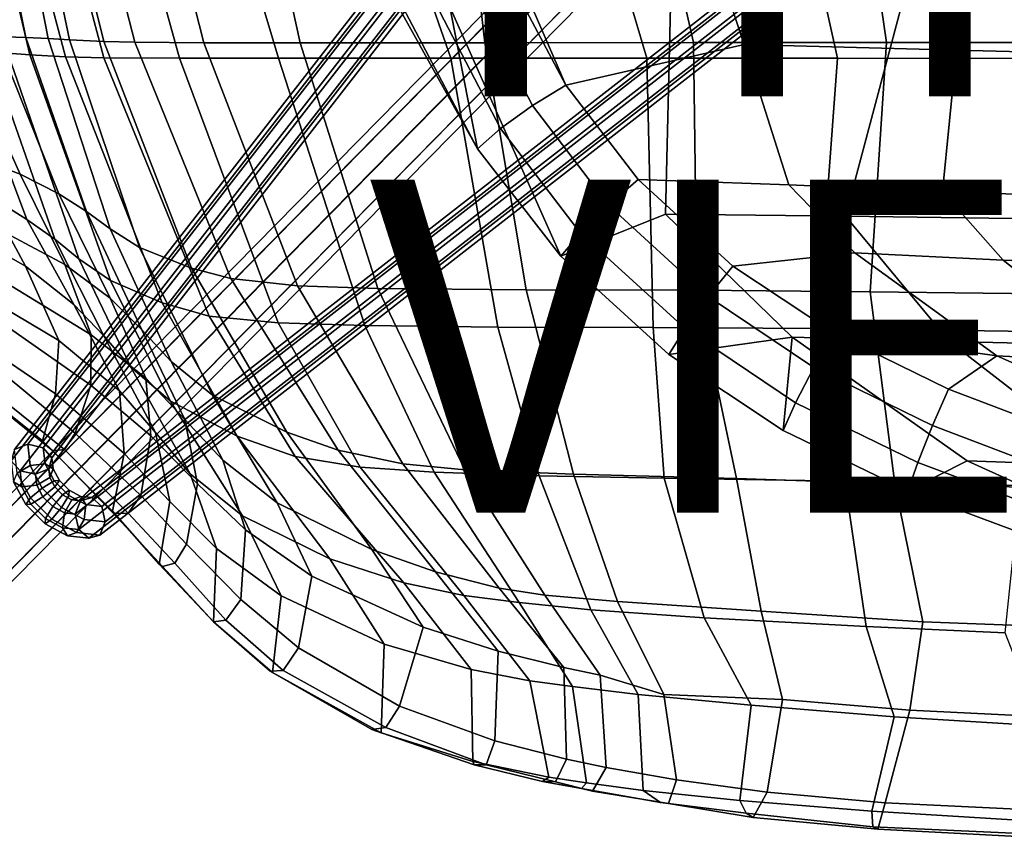
# Model space of a CAD drawing. Units: inches. Extents: x -10.4 to 10.4, y -9 to 9.
# Drawn here: x -7.1 to -1.2, y -9 to -4 of the extents above; entities that cross this region are included whole.
import ezdxf

# ---------------------------------------------------------------- set-up
doc = ezdxf.new("R2010")
doc.units = ezdxf.units.IN
doc.header["$MEASUREMENT"] = 0
for name, color, linetype in [('SEAT-BASE', 5, 'Continuous'), ('SEAT-PAD', 5, 'Continuous'), ('SEAT-TYPE', 7, 'Continuous'), ('SEAT-VIEW', 7, 'Continuous'), ('SEAT-WOOD', 5, 'Continuous')]:
    doc.layers.add(name, color=color, linetype=linetype)
doc.styles.get("Standard").update_dxf_attribs({"font": 'arial.ttf'})

msp = doc.modelspace()

# ---------------------------------------------------------------- linework, layer by layer
at = {"layer": 'SEAT-BASE'}
for points in [[(-1.8735, 0.0687, 9.6793), (-7.0555, -6.5894, 2.8065), (-7.135, -6.6217, 2.8489), (-1.9529, 0.0363, 9.7217)], [(-1.7803, 0.0481, 9.6856), (-6.9623, -6.6099, 2.8129), (-7.0555, -6.5894, 2.8065), (-1.8735, 0.0687, 9.6793)], [(-1.9529, 0.0363, 9.7217), (-7.135, -6.6217, 2.8489), (-7.1541, -6.6879, 2.9153), (-1.972, -0.0299, 9.788)], [(-1.7279, -0.0132, 9.7371), (-6.9099, -6.6712, 2.8643), (-6.9623, -6.6099, 2.8129), (-1.7803, 0.0481, 9.6856)], [(-1.972, -0.0299, 9.788), (-7.1541, -6.6879, 2.9153), (-7.1017, -6.7492, 2.9667), (-1.9196, -0.0912, 9.8395)], [(-1.747, -0.0794, 9.8034), (-6.929, -6.7374, 2.9307), (-6.9099, -6.6712, 2.8643), (-1.7279, -0.0132, 9.7371)], [(-1.9196, -0.0912, 9.8395), (-7.1017, -6.7492, 2.9667), (-7.0084, -6.7697, 2.9731), (-1.8264, -0.1117, 9.8459)], [(-1.8264, -0.1117, 9.8459), (-7.0084, -6.7697, 2.9731), (-6.929, -6.7374, 2.9307), (-1.747, -0.0794, 9.8034)], [(-6.7697, -7.0084, 2.9731), (-0.1117, -1.8264, 9.8459), (-0.0794, -1.747, 9.8034), (-6.7374, -6.929, 2.9307)], [(-6.7374, -6.929, 2.9307), (-0.0794, -1.747, 9.8034), (-0.0132, -1.7279, 9.7371), (-6.6712, -6.9099, 2.8643)], [(-6.6712, -6.9099, 2.8643), (-0.0132, -1.7279, 9.7371), (0.0481, -1.7803, 9.6856), (-6.6099, -6.9623, 2.8129)], [(-6.7492, -7.1017, 2.9667), (-0.0912, -1.9196, 9.8395), (-0.1117, -1.8264, 9.8459), (-6.7697, -7.0084, 2.9731)], [(-6.6099, -6.9623, 2.8129), (0.0481, -1.7803, 9.6856), (0.0687, -1.8735, 9.6793), (-6.5894, -7.0556, 2.8065)], [(-6.5894, -7.0556, 2.8065), (0.0687, -1.8735, 9.6793), (0.0363, -1.9529, 9.7217), (-6.6217, -7.135, 2.8489)], [(-6.6879, -7.1541, 2.9153), (-0.0299, -1.972, 9.788), (-0.0912, -1.9196, 9.8395), (-6.7492, -7.1017, 2.9667)], [(-6.6217, -7.135, 2.8489), (0.0363, -1.9529, 9.7217), (-0.0299, -1.972, 9.788), (-6.6879, -7.1541, 2.9153)], [(-7.525, -7.3375, 1.2817), (-7.6538, -7.3886, 1.3191), (-3.4715, -3.1422, 14.9429), (-3.3465, -3.0953, 14.9116)], [(-7.394, -7.394, 1.2662), (-7.525, -7.3375, 1.2817), (-3.3465, -3.0953, 14.9116), (-3.2117, -3.1475, 14.89)], [(-7.6538, -7.3886, 1.3191), (-7.7049, -7.5174, 1.3565), (-3.5184, -3.2672, 14.9897), (-3.4715, -3.1422, 14.9429)], [(-7.3375, -7.525, 1.2817), (-7.394, -7.394, 1.2662), (-3.2117, -3.1475, 14.89), (-3.159, -3.2828, 14.9116)], [(-7.7049, -7.5174, 1.3565), (-7.6484, -7.6484, 1.372), (-3.4559, -3.3922, 15.0054), (-3.5184, -3.2672, 14.9897)], [(-7.3886, -7.6538, 1.3191), (-7.3375, -7.525, 1.2817), (-3.159, -3.2828, 14.9116), (-3.2059, -3.4078, 14.9429)], [(-7.6484, -7.6484, 1.372), (-7.5174, -7.7049, 1.3565), (-3.3309, -3.4547, 14.9897), (-3.4559, -3.3922, 15.0054)], [(-7.5174, -7.7049, 1.3565), (-7.3886, -7.6538, 1.3191), (-3.2059, -3.4078, 14.9429), (-3.3309, -3.4547, 14.9897)], [(-7.0555, -6.5894, 2.8065), (-7.0413, -6.7168, 2.704), (-7.1193, -6.762, 2.736), (-7.135, -6.6217, 2.8489)], [(-6.9623, -6.6099, 2.8129), (-6.9515, -6.7062, 2.7353), (-7.0413, -6.7168, 2.704), (-7.0555, -6.5894, 2.8065)], [(-6.9099, -6.6712, 2.8643), (-6.9026, -6.7365, 2.8118), (-6.9515, -6.7062, 2.7353), (-6.9623, -6.6099, 2.8129)], [(-6.929, -6.7374, 2.9307), (-6.9231, -6.7898, 2.8885), (-6.9026, -6.7365, 2.8118), (-6.9099, -6.6712, 2.8643)], [(-7.1541, -6.6879, 2.9153), (-7.1398, -6.8154, 2.8127), (-7.0909, -6.8456, 2.8892), (-7.1017, -6.7492, 2.9667)], [(-7.0413, -6.7168, 2.704), (-6.9686, -6.8526, 2.6468), (-7.0393, -6.9115, 2.6731), (-7.1193, -6.762, 2.736)], [(-6.9515, -6.7062, 2.7353), (-6.8966, -6.8088, 2.6922), (-6.9686, -6.8526, 2.6468), (-7.0413, -6.7168, 2.704)], [(-7.0084, -6.7697, 2.9731), (-7.0011, -6.835, 2.9206), (-6.9231, -6.7898, 2.8885), (-6.929, -6.7374, 2.9307)], [(-6.9026, -6.7365, 2.8118), (-6.8654, -6.806, 2.7825), (-6.8966, -6.8088, 2.6922), (-6.9515, -6.7062, 2.7353)], [(-6.9231, -6.7898, 2.8885), (-6.8933, -6.8456, 2.865), (-6.8654, -6.806, 2.7825), (-6.9026, -6.7365, 2.8118)], [(-7.1193, -6.762, 2.736), (-7.0393, -6.9115, 2.6731), (-7.0672, -6.9511, 2.7556), (-7.1398, -6.8154, 2.8127)], [(-7.1017, -6.7492, 2.9667), (-7.0909, -6.8456, 2.8892), (-7.0011, -6.835, 2.9206), (-7.0084, -6.7697, 2.9731)], [(-7.0011, -6.835, 2.9206), (-6.9639, -6.9045, 2.8913), (-6.8933, -6.8456, 2.865), (-6.9231, -6.7898, 2.8885)], [(-7.1398, -6.8154, 2.8127), (-7.0672, -6.9511, 2.7556), (-7.036, -6.9482, 2.846), (-7.0909, -6.8456, 2.8892)], [(-7.0909, -6.8456, 2.8892), (-7.036, -6.9482, 2.846), (-6.9639, -6.9045, 2.8913), (-7.0011, -6.835, 2.9206)], [(-6.9686, -6.8526, 2.6468), (-6.8525, -6.9687, 2.6468), (-6.9115, -7.0393, 2.6731), (-7.0393, -6.9115, 2.6731)], [(-6.8966, -6.8088, 2.6922), (-6.8088, -6.8966, 2.6922), (-6.8525, -6.9687, 2.6468), (-6.9686, -6.8526, 2.6468)], [(-6.9639, -6.9045, 2.8913), (-6.9045, -6.9639, 2.8913), (-6.8456, -6.8933, 2.865), (-6.8933, -6.8456, 2.865)], [(-6.8654, -6.806, 2.7825), (-6.806, -6.8654, 2.7825), (-6.8088, -6.8966, 2.6922), (-6.8966, -6.8088, 2.6922)], [(-6.8933, -6.8456, 2.865), (-6.8456, -6.8933, 2.865), (-6.806, -6.8654, 2.7825), (-6.8654, -6.806, 2.7825)], [(-7.0393, -6.9115, 2.6731), (-6.9115, -7.0393, 2.6731), (-6.9511, -7.0672, 2.7556), (-7.0672, -6.9511, 2.7556)], [(-7.036, -6.9482, 2.846), (-6.9482, -7.036, 2.846), (-6.9045, -6.9639, 2.8913), (-6.9639, -6.9045, 2.8913)], [(-6.9045, -6.9639, 2.8913), (-6.835, -7.0011, 2.9206), (-6.7898, -6.9231, 2.8885), (-6.8456, -6.8933, 2.865)], [(-6.8088, -6.8966, 2.6922), (-6.7062, -6.9515, 2.7353), (-6.7168, -7.0413, 2.704), (-6.8525, -6.9687, 2.6468)], [(-6.8456, -6.8933, 2.865), (-6.7898, -6.9231, 2.8885), (-6.7365, -6.9026, 2.8118), (-6.806, -6.8654, 2.7825)], [(-6.806, -6.8654, 2.7825), (-6.7365, -6.9026, 2.8118), (-6.7062, -6.9515, 2.7353), (-6.8088, -6.8966, 2.6922)], [(-6.7898, -6.9231, 2.8885), (-6.7374, -6.929, 2.9307), (-6.6712, -6.9099, 2.8643), (-6.7365, -6.9026, 2.8118)], [(-6.7365, -6.9026, 2.8118), (-6.6712, -6.9099, 2.8643), (-6.6099, -6.9623, 2.8129), (-6.7062, -6.9515, 2.7353)], [(-7.0672, -6.9511, 2.7556), (-6.9511, -7.0672, 2.7556), (-6.9482, -7.036, 2.846), (-7.036, -6.9482, 2.846)], [(-6.9482, -7.036, 2.846), (-6.8456, -7.0909, 2.8892), (-6.835, -7.0011, 2.9206), (-6.9045, -6.9639, 2.8913)], [(-6.8525, -6.9687, 2.6468), (-6.7168, -7.0413, 2.704), (-6.762, -7.1193, 2.736), (-6.9115, -7.0393, 2.6731)], [(-6.835, -7.0011, 2.9206), (-6.7697, -7.0084, 2.9731), (-6.7374, -6.929, 2.9307), (-6.7898, -6.9231, 2.8885)], [(-6.7062, -6.9515, 2.7353), (-6.6099, -6.9623, 2.8129), (-6.5894, -7.0556, 2.8065), (-6.7168, -7.0413, 2.704)], [(-6.9511, -7.0672, 2.7556), (-6.8154, -7.1398, 2.8127), (-6.8456, -7.0909, 2.8892), (-6.9482, -7.036, 2.846)], [(-6.8456, -7.0909, 2.8892), (-6.7492, -7.1017, 2.9667), (-6.7697, -7.0084, 2.9731), (-6.835, -7.0011, 2.9206)], [(-6.9115, -7.0393, 2.6731), (-6.762, -7.1193, 2.736), (-6.8154, -7.1398, 2.8127), (-6.9511, -7.0672, 2.7556)], [(-6.8154, -7.1398, 2.8127), (-6.6879, -7.1541, 2.9153), (-6.7492, -7.1017, 2.9667), (-6.8456, -7.0909, 2.8892)], [(-6.7168, -7.0413, 2.704), (-6.5894, -7.0556, 2.8065), (-6.6217, -7.135, 2.8489), (-6.762, -7.1193, 2.736)], [(-6.762, -7.1193, 2.736), (-6.6217, -7.135, 2.8489), (-6.6879, -7.1541, 2.9153), (-6.8154, -7.1398, 2.8127)]]:
    msp.add_3dface(points, dxfattribs=at)
at = {"layer": 'SEAT-PAD'}
for points in [[(-4.4694, -2.9392, 17.2213), (-3.8231, -4.4324, 17.4712), (-2.7514, -4.1886, 17.1205), (-3.1599, -2.9591, 16.8585)], [(-3.8231, -4.4324, 17.4712), (-4.4694, -2.9392, 17.2213), (-4.3944, -3.3535, 17.3101)], [(-3.1599, -2.9591, 16.8585), (-2.7514, -4.1886, 17.1205), (-1.4763, -4.223, 17.0579), (-1.7977, -2.9747, 16.8044)], [(-1.7977, -2.9747, 16.8044), (-1.4763, -4.223, 17.0579), (-0.2003, -4.254, 17.1167), (-0.4365, -2.985, 16.902)], [(-4.6025, -3.4405, 17.3803), (-4.0231, -4.5557, 17.532), (-3.8231, -4.4324, 17.4712), (-4.3944, -3.3535, 17.3101)], [(-4.8131, -3.5396, 17.3397), (-4.2146, -4.694, 17.4762), (-4.0231, -4.5557, 17.532), (-4.6025, -3.4405, 17.3803)], [(-4.979, -3.6289, 17.1972), (-4.3525, -4.8145, 17.3169), (-4.2146, -4.694, 17.4762), (-4.8131, -3.5396, 17.3397)], [(-4.3525, -4.8145, 17.3169), (-4.3525, -4.8145, 17.3169), (-4.979, -3.6289, 17.1972), (-4.9691, -3.7059, 17.1753)], [(-4.9691, -3.7059, 17.1753), (-4.9691, -3.7059, 17.1753), (-4.5187, -3.9626, 17.0026), (-4.3525, -4.8145, 17.3169)], [(-3.1935, -3.9589, 16.5887), (-3.2237, -5.2081, 17.0598), (-3.8521, -5.4608, 17.4211), (-4.5187, -3.9626, 17.0026)], [(-4.3525, -4.8145, 17.3169), (-4.3525, -4.8145, 17.3169), (-4.5187, -3.9626, 17.0026), (-3.8521, -5.4608, 17.4211)], [(-1.8058, -3.9573, 16.4809), (-2.1433, -5.2205, 16.8751), (-3.2237, -5.2081, 17.0598), (-3.1935, -3.9589, 16.5887)], [(-0.4137, -3.9568, 16.5376), (-1.1375, -5.2332, 16.8135), (-2.1433, -5.2205, 16.8751), (-1.8058, -3.9573, 16.4809)], [(-3.8231, -4.4324, 17.4712), (-3.3885, -4.9989, 17.5786), (-2.4833, -5.0323, 17.3854), (-2.7514, -4.1886, 17.1205)], [(-2.7514, -4.1886, 17.1205), (-2.4833, -5.0323, 17.3854), (-1.5608, -5.0707, 17.3046), (-1.4763, -4.223, 17.0579)], [(-1.4763, -4.223, 17.0579), (-1.5608, -5.0707, 17.3046), (-0.6346, -5.1053, 17.295), (-0.2003, -4.254, 17.1167)], [(-4.0231, -4.5557, 17.532), (-3.5664, -5.154, 17.6393), (-3.3885, -4.9989, 17.5786), (-3.8231, -4.4324, 17.4712)], [(-4.2146, -4.694, 17.4762), (-3.7342, -5.3212, 17.5823), (-3.5664, -5.154, 17.6393), (-4.0231, -4.5557, 17.532)], [(-4.3525, -4.8145, 17.3169), (-3.8521, -5.4608, 17.4211), (-3.7342, -5.3212, 17.5823), (-4.2146, -4.694, 17.4762)], [(-3.5664, -5.154, 17.6393), (-2.9672, -5.702, 17.7378), (-2.8193, -5.5189, 17.6741), (-3.3885, -4.9989, 17.5786)], [(-3.3885, -4.9989, 17.5786), (-2.8193, -5.5189, 17.6741), (-2.087, -5.4402, 17.4977), (-2.4833, -5.0323, 17.3854)], [(-2.4833, -5.0323, 17.3854), (-2.087, -5.4402, 17.4977), (-1.1945, -5.4829, 17.4266), (-1.5608, -5.0707, 17.3046)], [(-1.5608, -5.0707, 17.3046), (-1.1945, -5.4829, 17.4266), (-0.2987, -5.5179, 17.4206), (-0.6346, -5.1053, 17.295)], [(-3.7342, -5.3212, 17.5823), (-3.1067, -5.8944, 17.6831), (-2.9672, -5.702, 17.7378), (-3.5664, -5.154, 17.6393)], [(-3.2047, -6.0502, 17.5232), (-3.8521, -5.4608, 17.4211), (-3.2237, -5.2081, 17.0598), (-2.4639, -5.946, 17.2378)], [(-2.4639, -5.946, 17.2378), (-3.2237, -5.2081, 17.0598), (-2.1433, -5.2205, 16.8751), (-1.517, -5.9724, 17.1079)], [(-1.517, -5.9724, 17.1079), (-2.1433, -5.2205, 16.8751), (-1.1375, -5.2332, 16.8135), (-0.5623, -5.9943, 17.0591)], [(-3.8521, -5.4608, 17.4211), (-3.2047, -6.0502, 17.5232), (-3.1067, -5.8944, 17.6831), (-3.7342, -5.3212, 17.5823)], [(-2.8193, -5.5189, 17.6741), (-2.2138, -5.9194, 17.7455), (-1.2335, -6.058, 17.666), (-2.087, -5.4402, 17.4977)], [(-2.087, -5.4402, 17.4977), (-1.2335, -6.058, 17.666), (-0.4141, -6.1, 17.6333), (-1.1945, -5.4829, 17.4266)], [(-1.1945, -5.4829, 17.4266), (-0.4141, -6.1, 17.6333), (0.4063, -6.1378, 17.6347), (-0.2987, -5.5179, 17.4206)], [(-2.9672, -5.702, 17.7378), (-2.3322, -6.1278, 17.8069), (-2.2138, -5.9194, 17.7455), (-2.8193, -5.5189, 17.6741)], [(-3.1067, -5.8944, 17.6831), (-2.4421, -6.341, 17.7461), (-2.3322, -6.1278, 17.8069), (-2.9672, -5.702, 17.7378)], [(-3.2047, -6.0502, 17.5232), (-2.5168, -6.5066, 17.5782), (-2.4421, -6.341, 17.7461), (-3.1067, -5.8944, 17.6831)], [(-3.2047, -6.0502, 17.5232), (-3.2047, -6.0502, 17.5232), (-2.4639, -5.946, 17.2378), (-2.5168, -6.5066, 17.5782)], [(-1.7686, -6.8684, 17.6277), (-2.5168, -6.5066, 17.5782), (-2.4639, -5.946, 17.2378), (-1.4109, -6.6883, 17.4405)], [(-1.4109, -6.6883, 17.4405), (-2.4639, -5.946, 17.2378), (-1.517, -5.9724, 17.1079), (-0.5516, -6.7196, 17.3701)], [(-2.3322, -6.1278, 17.8069), (-1.6194, -6.4772, 17.859), (-1.5235, -6.2576, 17.7999), (-2.2138, -5.9194, 17.7455)], [(-1.5235, -6.2576, 17.7999), (-1.5235, -6.2576, 17.7999), (-1.2335, -6.058, 17.666), (-2.2138, -5.9194, 17.7455)], [(-0.5516, -6.7196, 17.3701), (-1.517, -5.9724, 17.1079), (-0.5623, -5.9943, 17.0591), (0.3105, -6.7471, 17.3424)], [(-1.5235, -6.2576, 17.7999), (-0.8482, -6.5143, 17.8513), (-0.0579, -6.5791, 17.8301), (-1.2335, -6.058, 17.666)], [(-1.2335, -6.058, 17.666), (-0.0579, -6.5791, 17.8301), (0.6502, -6.6156, 17.8245), (-0.4141, -6.1, 17.6333)], [(-2.4421, -6.341, 17.7461), (-1.7083, -6.6988, 17.7965), (-1.6194, -6.4772, 17.859), (-2.3322, -6.1278, 17.8069)], [(-1.6194, -6.4772, 17.859), (-0.9253, -6.74, 17.9081), (-0.8482, -6.5143, 17.8513), (-1.5235, -6.2576, 17.7999)], [(-2.5168, -6.5066, 17.5782), (-1.7686, -6.8684, 17.6277), (-1.7083, -6.6988, 17.7965), (-2.4421, -6.341, 17.7461)], [(-1.7083, -6.6988, 17.7965), (-0.9936, -6.9669, 17.845), (-0.9253, -6.74, 17.9081), (-1.6194, -6.4772, 17.859)], [(-1.0368, -7.1403, 17.6772), (-1.7686, -6.8684, 17.6277), (-1.4109, -6.6883, 17.4405), (-0.4543, -7.1228, 17.5797)], [(-1.7686, -6.8684, 17.6277), (-1.0368, -7.1403, 17.6772), (-0.9936, -6.9669, 17.845), (-1.7083, -6.6988, 17.7965)], [(-0.4543, -7.1228, 17.5797), (-1.4109, -6.6883, 17.4405), (-0.5516, -6.7196, 17.3701), (0.3153, -7.1535, 17.543)]]:
    msp.add_3dface(points, dxfattribs=at)
at = {"layer": 'SEAT-WOOD'}
for points in [[(-0.3021, -2.4724, 16.3164), (-0.5866, -4.1772, 16.464), (-1.8961, -4.1771, 16.4206), (-2.1219, -2.6241, 16.1599)], [(-7.0673, -4.1477, 24.0834), (-7.2478, -4.1413, 25.4081), (-7.6025, -2.6211, 25.3605), (-7.3788, -2.6202, 24.0412)], [(-7.0428, -4.2514, 21.2733), (-7.4182, -2.654, 21.2782), (-7.5124, -2.6549, 22.5344), (-7.1739, -4.2401, 22.5351)], [(-7.256, -2.6544, 20.0787), (-7.4182, -2.654, 21.2782), (-7.0428, -4.2514, 21.2733), (-6.8278, -4.2627, 20.0574)], [(-7.2341, -2.6199, 22.713), (-6.9334, -4.1537, 22.7546), (-7.0673, -4.1477, 24.0834), (-7.3788, -2.6202, 24.0412)], [(-6.5972, -4.2687, 19.054), (-7.0274, -2.6548, 19.0728), (-7.256, -2.6544, 20.0787), (-6.8278, -4.2627, 20.0574)], [(-6.8038, -4.1611, 21.4435), (-6.9334, -4.1537, 22.7546), (-7.2341, -2.6199, 22.713), (-7.1266, -2.6194, 21.4054)], [(-6.9837, -2.6188, 20.1599), (-6.5982, -4.1703, 20.1844), (-6.8038, -4.1611, 21.4435), (-7.1266, -2.6194, 21.4054)], [(-6.5892, -2.6545, 17.9543), (-7.0274, -2.6548, 19.0728), (-6.5972, -4.2687, 19.054), (-6.1441, -4.271, 18.0179)], [(-6.4114, -4.1748, 19.4187), (-6.5982, -4.1703, 20.1844), (-6.9837, -2.6188, 20.1599), (-6.8123, -2.6188, 19.3858)], [(-6.3946, -2.62, 18.2394), (-5.9964, -4.1781, 18.3465), (-6.4114, -4.1748, 19.4187), (-6.8123, -2.6188, 19.3858)], [(-5.5498, -4.2712, 17.3216), (-6.0333, -2.6535, 17.1), (-6.5892, -2.6545, 17.9543), (-6.1441, -4.271, 18.0179)], [(-5.4196, -4.1789, 17.5844), (-5.9964, -4.1781, 18.3465), (-6.3946, -2.62, 18.2394), (-5.7602, -2.6214, 17.3683)], [(-4.5126, -4.2705, 16.6112), (-5.078, -2.6522, 16.477), (-6.0333, -2.6535, 17.1), (-5.5498, -4.2712, 17.3216)], [(-4.3102, -4.1786, 16.8588), (-5.4196, -4.1789, 17.5844), (-5.7602, -2.6214, 17.3683), (-4.4883, -2.6233, 16.5361)], [(-3.8157, -2.6506, 15.9965), (-5.078, -2.6522, 16.477), (-4.5126, -4.2705, 16.6112), (-3.336, -4.2699, 16.2347)], [(-3.4111, -2.6242, 16.2441), (-3.0566, -4.1777, 16.5121), (-4.3102, -4.1786, 16.8588), (-4.4883, -2.6233, 16.5361)], [(-2.1904, -4.2704, 16.1273), (-2.5466, -2.6684, 15.8893), (-3.8157, -2.6506, 15.9965), (-3.336, -4.2699, 16.2347)], [(-1.8961, -4.1771, 16.4206), (-3.0566, -4.1777, 16.5121), (-3.4111, -2.6242, 16.2441), (-2.1219, -2.6241, 16.1599)], [(-0.817, -2.6495, 15.8876), (-2.5466, -2.6684, 15.8893), (-2.1904, -4.2704, 16.1273), (-0.9076, -4.2734, 16.1375)], [(-7.1002, -4.9684, 26.771), (-7.5253, -4.8063, 28.3065), (-7.8358, -4.1171, 28.2658), (-7.4779, -4.1329, 26.7191)], [(-7.2478, -4.1413, 25.4081), (-6.8692, -5.0854, 25.4594), (-7.1002, -4.9684, 26.771), (-7.4779, -4.1329, 26.7191)], [(-7.4456, -4.2162, 25.103), (-7.6803, -4.197, 26.6307), (-7.303, -5.0872, 26.6915), (-7.0602, -5.2391, 25.1684)], [(-6.7021, -5.1912, 24.1364), (-6.8692, -5.0854, 25.4594), (-7.2478, -4.1413, 25.4081), (-7.0673, -4.1477, 24.0834)], [(-6.9334, -4.1537, 22.7546), (-6.5599, -5.2952, 22.8101), (-6.7021, -5.1912, 24.1364), (-7.0673, -4.1477, 24.0834)], [(-6.3847, -5.4086, 21.4865), (-6.5599, -5.2952, 22.8101), (-6.9334, -4.1537, 22.7546), (-6.8038, -4.1611, 21.4435)], [(-6.5982, -4.1703, 20.1844), (-6.071, -5.5329, 20.1869), (-6.3847, -5.4086, 21.4865), (-6.8038, -4.1611, 21.4435)], [(-5.8343, -5.5933, 19.4455), (-6.071, -5.5329, 20.1869), (-6.5982, -4.1703, 20.1844), (-6.4114, -4.1748, 19.4187)], [(-5.9964, -4.1781, 18.3465), (-5.4344, -5.6389, 18.5163), (-5.8343, -5.5933, 19.4455), (-6.4114, -4.1748, 19.4187)], [(-4.9526, -5.6544, 17.9035), (-5.4344, -5.6389, 18.5163), (-5.9964, -4.1781, 18.3465), (-5.4196, -4.1789, 17.5844)], [(-4.3102, -4.1786, 16.8588), (-4.0608, -5.6617, 17.3291), (-4.9526, -5.6544, 17.9035), (-5.4196, -4.1789, 17.5844)], [(-3.0356, -5.6644, 17.0272), (-4.0608, -5.6617, 17.3291), (-4.3102, -4.1786, 16.8588), (-3.0566, -4.1777, 16.5121)], [(-1.8961, -4.1771, 16.4206), (-1.9949, -5.6733, 16.8889), (-3.0356, -5.6644, 17.0272), (-3.0566, -4.1777, 16.5121)], [(-0.6369, -5.6908, 16.8101), (-1.9949, -5.6733, 16.8889), (-1.8961, -4.1771, 16.4206), (-0.5866, -4.1772, 16.464)], [(-6.8926, -5.3577, 23.8941), (-7.2884, -4.229, 23.8203), (-7.4456, -4.2162, 25.103), (-7.0602, -5.2391, 25.1684)], [(-7.1739, -4.2401, 22.5351), (-7.2884, -4.229, 23.8203), (-6.8926, -5.3577, 23.8941), (-6.7484, -5.4767, 22.6157)], [(-6.5583, -5.6058, 21.3419), (-7.0428, -4.2514, 21.2733), (-7.1739, -4.2401, 22.5351), (-6.7484, -5.4767, 22.6157)], [(-6.8278, -4.2627, 20.0574), (-7.0428, -4.2514, 21.2733), (-6.5583, -5.6058, 21.3419), (-6.2475, -5.7406, 20.0902)], [(-5.9645, -5.8195, 19.1402), (-6.5972, -4.2687, 19.054), (-6.8278, -4.2627, 20.0574), (-6.2475, -5.7406, 20.0902)], [(-6.1441, -4.271, 18.0179), (-6.5972, -4.2687, 19.054), (-5.9645, -5.8195, 19.1402), (-5.551, -5.8607, 18.2715)], [(-5.0305, -5.8765, 17.7394), (-5.5498, -4.2712, 17.3216), (-6.1441, -4.271, 18.0179), (-5.551, -5.8607, 18.2715)], [(-4.5126, -4.2705, 16.6112), (-5.5498, -4.2712, 17.3216), (-5.0305, -5.8765, 17.7394), (-4.2321, -5.8856, 17.1376)], [(-3.2986, -5.8888, 16.8028), (-3.336, -4.2699, 16.2347), (-4.5126, -4.2705, 16.6112), (-4.2321, -5.8856, 17.1376)], [(-2.1904, -4.2704, 16.1273), (-3.336, -4.2699, 16.2347), (-3.2986, -5.8888, 16.8028), (-2.3113, -5.894, 16.6944)], [(-1.0212, -5.9125, 16.5889), (-0.9076, -4.2734, 16.1375), (-2.1904, -4.2704, 16.1273), (-2.3113, -5.894, 16.6944)], [(-7.5253, -4.8063, 28.3065), (-7.1002, -4.9684, 26.771), (-6.8333, -5.5106, 26.8063), (-7.3362, -5.2412, 28.3314)], [(-7.6713, -4.9205, 28.1819), (-7.5042, -5.2743, 28.2044), (-7.0692, -5.5198, 26.7222), (-7.303, -5.0872, 26.6915)], [(-7.1002, -4.9684, 26.771), (-6.8692, -5.0854, 25.4594), (-6.5599, -5.7119, 25.5013), (-6.8333, -5.5106, 26.8063)], [(-6.8692, -5.0854, 25.4594), (-6.7021, -5.1912, 24.1364), (-6.3702, -5.9025, 24.1863), (-6.5599, -5.7119, 25.5013)], [(-7.303, -5.0872, 26.6915), (-7.0692, -5.5198, 26.7222), (-6.7776, -5.7505, 25.2069), (-7.0602, -5.2391, 25.1684)], [(-6.1928, -6.0924, 22.866), (-6.3702, -5.9025, 24.1863), (-6.7021, -5.1912, 24.1364), (-6.5599, -5.2952, 22.8101)], [(-6.8333, -5.5106, 26.8063), (-6.6748, -5.932, 26.8262), (-7.2482, -5.582, 28.343), (-7.3362, -5.2412, 28.3314)], [(-7.0602, -5.2391, 25.1684), (-6.7776, -5.7505, 25.2069), (-6.5981, -5.9374, 23.9372), (-6.8926, -5.3577, 23.8941)], [(-7.0692, -5.5198, 26.7222), (-7.5042, -5.2743, 28.2044), (-7.4058, -5.6474, 28.218), (-6.8685, -5.9653, 26.7481)], [(-6.5599, -5.2952, 22.8101), (-6.3847, -5.4086, 21.4865), (-5.9448, -6.2952, 21.5297), (-6.1928, -6.0924, 22.866)], [(-6.4366, -6.1263, 22.6617), (-6.7484, -5.4767, 22.6157), (-6.8926, -5.3577, 23.8941), (-6.5981, -5.9374, 23.9372)], [(-6.071, -5.5329, 20.1869), (-5.4988, -6.5172, 20.1814), (-5.9448, -6.2952, 21.5297), (-6.3847, -5.4086, 21.4865)], [(-6.7484, -5.4767, 22.6157), (-6.4366, -6.1263, 22.6617), (-6.1992, -6.329, 21.3755), (-6.5583, -5.6058, 21.3419)], [(-6.7776, -5.7505, 25.2069), (-7.0692, -5.5198, 26.7222), (-6.8685, -5.9653, 26.7481), (-6.5035, -6.2682, 25.2449)], [(-6.5599, -5.7119, 25.5013), (-6.3466, -6.1928, 25.5304), (-6.6748, -5.932, 26.8262), (-6.8333, -5.5106, 26.8063)], [(-6.071, -5.5329, 20.1869), (-5.8343, -5.5933, 19.4455), (-5.1897, -6.6249, 19.4711), (-5.4988, -6.5172, 20.1814)], [(-7.2482, -5.582, 28.343), (-6.6748, -5.932, 26.8262), (-6.6764, -6.2336, 26.8249), (-7.2661, -5.8213, 28.3408)], [(-6.2475, -5.7406, 20.0902), (-6.5583, -5.6058, 21.3419), (-6.1992, -6.329, 21.3755), (-5.797, -6.5399, 20.0917)], [(-5.8343, -5.5933, 19.4455), (-5.4344, -5.6389, 18.5163), (-4.8025, -6.7078, 18.7067), (-5.1897, -6.6249, 19.4711)], [(-7.4058, -5.6474, 28.218), (-7.456, -5.9026, 28.2137), (-6.8879, -6.2857, 26.7475), (-6.8685, -5.9653, 26.7481)], [(-5.4344, -5.6389, 18.5163), (-4.9526, -5.6544, 17.9035), (-4.4295, -6.742, 18.2484), (-4.8025, -6.7078, 18.7067)], [(-4.9526, -5.6544, 17.9035), (-4.0608, -5.6617, 17.3291), (-3.7765, -6.769, 17.8312), (-4.4295, -6.742, 18.2484)], [(-4.0608, -5.6617, 17.3291), (-3.0356, -5.6644, 17.0272), (-2.7972, -6.7946, 17.5542), (-3.7765, -6.769, 17.8312)], [(-3.0356, -5.6644, 17.0272), (-1.9949, -5.6733, 16.8889), (-1.8464, -6.8269, 17.393), (-2.7972, -6.7946, 17.5542)], [(-0.7032, -6.8562, 17.2636), (-1.8464, -6.8269, 17.393), (-1.9949, -5.6733, 16.8889), (-0.6369, -5.6908, 16.8101)], [(-6.3702, -5.9025, 24.1863), (-6.1123, -6.4406, 24.2269), (-6.3466, -6.1928, 25.5304), (-6.5599, -5.7119, 25.5013)], [(-6.5981, -5.9374, 23.9372), (-6.7776, -5.7505, 25.2069), (-6.5035, -6.2682, 25.2449), (-6.2873, -6.5184, 23.9844)], [(-6.2475, -5.7406, 20.0902), (-5.797, -6.5399, 20.0917), (-5.4477, -6.6621, 19.1887), (-5.9645, -5.8195, 19.1402)], [(-6.6764, -6.2336, 26.8249), (-6.7699, -6.5224, 26.7618), (-7.3413, -6.0502, 28.2997), (-7.2661, -5.8213, 28.3408)], [(-5.9645, -5.8195, 19.1402), (-5.4477, -6.6621, 19.1887), (-5.0574, -6.7277, 18.4528), (-5.551, -5.8607, 18.2715)], [(-6.8879, -6.2857, 26.7475), (-7.456, -5.9026, 28.2137), (-7.5159, -6.131, 28.2437), (-6.9662, -6.5692, 26.7606)], [(-6.1123, -6.4406, 24.2269), (-6.3702, -5.9025, 24.1863), (-6.1928, -6.0924, 22.866), (-5.8828, -6.6848, 22.9146)], [(-5.551, -5.8607, 18.2715), (-5.0574, -6.7277, 18.4528), (-4.6137, -6.7569, 18.0304), (-5.0305, -5.8765, 17.7394)], [(-5.0305, -5.8765, 17.7394), (-4.6137, -6.7569, 18.0304), (-3.983, -6.7795, 17.5367), (-4.2321, -5.8856, 17.1376)], [(-4.2321, -5.8856, 17.1376), (-3.983, -6.7795, 17.5367), (-3.2313, -6.793, 17.2565), (-3.2986, -5.8888, 16.8028)], [(-3.2986, -5.8888, 16.8028), (-3.2313, -6.793, 17.2565), (-2.1468, -6.811, 17.1211), (-2.3113, -5.894, 16.6944)], [(-1.0915, -6.8362, 16.9931), (-1.0212, -5.9125, 16.5889), (-2.3113, -5.894, 16.6944), (-2.1468, -6.811, 17.1211)], [(-6.8685, -5.9653, 26.7481), (-6.8879, -6.2857, 26.7475), (-6.4756, -6.6446, 25.2534), (-6.5035, -6.2682, 25.2449)], [(-6.6748, -5.932, 26.8262), (-6.3466, -6.1928, 25.5304), (-6.3164, -6.5389, 25.5347), (-6.6764, -6.2336, 26.8249)], [(-6.2873, -6.5184, 23.9844), (-6.0791, -6.766, 22.7157), (-6.4366, -6.1263, 22.6617), (-6.5981, -5.9374, 23.9372)], [(-6.7699, -6.5224, 26.7618), (-6.8336, -6.6201, 26.7499), (-7.4151, -6.155, 28.2894), (-7.3413, -6.0502, 28.2997)], [(-5.9448, -6.2952, 21.5297), (-5.5573, -6.9406, 21.5654), (-5.8828, -6.6848, 22.9146), (-6.1928, -6.0924, 22.866)], [(-7.4808, -6.1621, 28.2746), (-6.9041, -6.6294, 26.7439), (-6.9662, -6.5692, 26.7606), (-7.5159, -6.131, 28.2437)], [(-6.1992, -6.329, 21.3755), (-6.4366, -6.1263, 22.6617), (-6.0791, -6.766, 22.7157), (-5.766, -7.0195, 21.4133)], [(-6.8336, -6.6201, 26.7499), (-6.9041, -6.6294, 26.7439), (-7.4808, -6.1621, 28.2746), (-7.4151, -6.155, 28.2894)], [(-6.3466, -6.1928, 25.5304), (-6.1123, -6.4406, 24.2269), (-6.036, -6.8262, 24.2403), (-6.3164, -6.5389, 25.5347)], [(-6.3164, -6.5389, 25.5347), (-6.3763, -6.8963, 25.3773), (-6.7699, -6.5224, 26.7618), (-6.6764, -6.2336, 26.8249)], [(-6.5035, -6.2682, 25.2449), (-6.4756, -6.6446, 25.2534), (-6.202, -6.9338, 24.0039), (-6.2873, -6.5184, 23.9844)], [(-6.4756, -6.6446, 25.2534), (-6.8879, -6.2857, 26.7475), (-6.9662, -6.5692, 26.7606), (-6.5452, -6.991, 25.2153)], [(-6.1992, -6.329, 21.3755), (-5.766, -7.0195, 21.4133), (-5.2401, -7.2776, 20.085), (-5.797, -6.5399, 20.0917)], [(-5.9448, -6.2952, 21.5297), (-5.4988, -6.5172, 20.1814), (-4.989, -7.2223, 20.1638), (-5.5573, -6.9406, 21.5654)], [(-5.7468, -7.1023, 22.9367), (-6.036, -6.8262, 24.2403), (-6.1123, -6.4406, 24.2269), (-5.8828, -6.6848, 22.9146)], [(-6.4529, -7.0028, 25.3667), (-6.8336, -6.6201, 26.7499), (-6.7699, -6.5224, 26.7618), (-6.3763, -6.8963, 25.3773)], [(-6.036, -6.8262, 24.2403), (-6.1017, -7.1892, 24.2219), (-6.3763, -6.8963, 25.3773), (-6.3164, -6.5389, 25.5347)], [(-5.9213, -7.2144, 22.7464), (-6.0791, -6.766, 22.7157), (-6.2873, -6.5184, 23.9844), (-6.202, -6.9338, 24.0039)], [(-5.4477, -6.6621, 19.1887), (-5.797, -6.5399, 20.0917), (-5.2401, -7.2776, 20.085), (-4.7967, -7.4208, 19.248)], [(-5.1897, -6.6249, 19.4711), (-4.6052, -7.3564, 19.486), (-4.989, -7.2223, 20.1638), (-5.4988, -6.5172, 20.1814)], [(-6.9041, -6.6294, 26.7439), (-6.5398, -7.0049, 25.3558), (-6.5452, -6.991, 25.2153), (-6.9662, -6.5692, 26.7606)], [(-6.5398, -7.0049, 25.3558), (-6.9041, -6.6294, 26.7439), (-6.8336, -6.6201, 26.7499), (-6.4529, -7.0028, 25.3667)], [(-6.202, -6.9338, 24.0039), (-6.4756, -6.6446, 25.2534), (-6.5452, -6.991, 25.2153), (-6.2655, -7.309, 24.0189)], [(-5.0574, -6.7277, 18.4528), (-5.4477, -6.6621, 19.1887), (-4.7967, -7.4208, 19.248), (-4.436, -7.4975, 18.6898)], [(-4.8025, -6.7078, 18.7067), (-4.2234, -7.4537, 18.8916), (-4.6052, -7.3564, 19.486), (-5.1897, -6.6249, 19.4711)], [(-5.8828, -6.6848, 22.9146), (-5.5573, -6.9406, 21.5654), (-5.3478, -7.3817, 21.5822), (-5.7468, -7.1023, 22.9367)], [(-5.0574, -6.7277, 18.4528), (-4.436, -7.4975, 18.6898), (-4.1035, -7.5391, 18.4005), (-4.6137, -6.7569, 18.0304)], [(-4.8025, -6.7078, 18.7067), (-4.4295, -6.742, 18.2484), (-3.9484, -7.4953, 18.5862), (-4.2234, -7.4537, 18.8916)], [(-3.7765, -6.769, 17.8312), (-3.5129, -7.534, 18.3252), (-3.9484, -7.4953, 18.5862), (-4.4295, -6.742, 18.2484)], [(-6.0791, -6.766, 22.7157), (-5.9213, -7.2144, 22.7464), (-5.5331, -7.4988, 21.4349), (-5.766, -7.0195, 21.4133)], [(-3.983, -6.7795, 17.5367), (-4.6137, -6.7569, 18.0304), (-4.1035, -7.5391, 18.4005), (-3.6733, -7.5834, 18.0622)], [(-3.2313, -6.793, 17.2565), (-3.983, -6.7795, 17.5367), (-3.6733, -7.5834, 18.0622), (-2.9911, -7.6313, 17.8294)], [(-2.7972, -6.7946, 17.5542), (-2.6492, -7.592, 18.0893), (-3.5129, -7.534, 18.3252), (-3.7765, -6.769, 17.8312)], [(-2.1468, -6.811, 17.1211), (-3.2313, -6.793, 17.2565), (-2.9911, -7.6313, 17.8294), (-2.0188, -7.6847, 17.6491)], [(-1.8464, -6.8269, 17.393), (-1.6783, -7.6549, 17.8787), (-2.6492, -7.592, 18.0893), (-2.7972, -6.7946, 17.5542)], [(-6.1017, -7.1892, 24.2219), (-6.036, -6.8262, 24.2403), (-5.7468, -7.1023, 22.9367), (-5.7748, -7.5221, 22.8592)], [(-1.1825, -7.7227, 17.508), (-1.0915, -6.8362, 16.9931), (-2.1468, -6.811, 17.1211), (-2.0188, -7.6847, 17.6491)], [(-0.7733, -7.6904, 17.7455), (-1.6783, -7.6549, 17.8787), (-1.8464, -6.8269, 17.393), (-0.7032, -6.8562, 17.2636)], [(-6.1017, -7.1892, 24.2219), (-6.1713, -7.3026, 24.1877), (-6.4529, -7.0028, 25.3667), (-6.3763, -6.8963, 25.3773)], [(-6.2655, -7.309, 24.0189), (-5.9397, -7.6556, 22.6897), (-5.9213, -7.2144, 22.7464), (-6.202, -6.9338, 24.0039)], [(-4.989, -7.2223, 20.1638), (-4.6799, -7.6886, 20.1415), (-5.3478, -7.3817, 21.5822), (-5.5573, -6.9406, 21.5654)], [(-6.5452, -6.991, 25.2153), (-6.5398, -7.0049, 25.3558), (-6.2462, -7.3236, 24.1724), (-6.2655, -7.309, 24.0189)], [(-6.1713, -7.3026, 24.1877), (-6.2462, -7.3236, 24.1724), (-6.5398, -7.0049, 25.3558), (-6.4529, -7.0028, 25.3667)], [(-5.2401, -7.2776, 20.085), (-5.766, -7.0195, 21.4133), (-5.5331, -7.4988, 21.4349), (-4.9137, -7.7892, 20.0698)], [(-5.3478, -7.3817, 21.5822), (-5.4277, -7.8125, 21.6603), (-5.7748, -7.5221, 22.8592), (-5.7468, -7.1023, 22.9367)], [(-5.8655, -7.6449, 22.8581), (-6.1713, -7.3026, 24.1877), (-6.1017, -7.1892, 24.2219), (-5.7748, -7.5221, 22.8592)], [(-5.5331, -7.4988, 21.4349), (-5.9213, -7.2144, 22.7464), (-5.9397, -7.6556, 22.6897), (-5.5845, -7.9609, 21.5008)], [(-4.989, -7.2223, 20.1638), (-4.6052, -7.3564, 19.486), (-4.2291, -7.8316, 19.4892), (-4.6799, -7.6886, 20.1415)], [(-6.2462, -7.3236, 24.1724), (-5.9386, -7.6562, 22.8513), (-5.9397, -7.6556, 22.6897), (-6.2655, -7.309, 24.0189)], [(-5.9386, -7.6562, 22.8513), (-6.2462, -7.3236, 24.1724), (-6.1713, -7.3026, 24.1877), (-5.8655, -7.6449, 22.8581)], [(-5.2401, -7.2776, 20.085), (-4.9137, -7.7892, 20.0698), (-4.3907, -7.941, 19.2843), (-4.7967, -7.4208, 19.248)], [(-5.3478, -7.3817, 21.5822), (-4.6799, -7.6886, 20.1415), (-4.8215, -8.1616, 20.2572), (-5.4277, -7.8125, 21.6603)], [(-4.6052, -7.3564, 19.486), (-4.2234, -7.4537, 18.8916), (-3.8337, -7.9302, 19.0215), (-4.2291, -7.8316, 19.4892)], [(-4.7967, -7.4208, 19.248), (-4.3907, -7.941, 19.2843), (-4.0385, -8.0097, 18.8658), (-4.436, -7.4975, 18.6898)], [(-5.5331, -7.4988, 21.4349), (-5.5845, -7.9609, 21.5008), (-4.9315, -8.3216, 20.0661), (-4.9137, -7.7892, 20.0698)], [(-4.1035, -7.5391, 18.4005), (-4.436, -7.4975, 18.6898), (-4.0385, -8.0097, 18.8658), (-3.7817, -8.0446, 18.6734)], [(-3.9484, -7.4953, 18.5862), (-3.6167, -7.975, 18.8223), (-3.8337, -7.9302, 19.0215), (-4.2234, -7.4537, 18.8916)], [(-3.9484, -7.4953, 18.5862), (-3.5129, -7.534, 18.3252), (-3.2338, -8.0926, 18.5574), (-3.6167, -7.975, 18.8223)], [(-5.4277, -7.8125, 21.6603), (-5.521, -7.9473, 21.6592), (-5.8655, -7.6449, 22.8581), (-5.7748, -7.5221, 22.8592)], [(-4.1035, -7.5391, 18.4005), (-3.7817, -8.0446, 18.6734), (-3.3883, -8.0926, 18.4162), (-3.6733, -7.5834, 18.0622)], [(-3.5129, -7.534, 18.3252), (-2.6492, -7.592, 18.0893), (-2.5204, -8.1221, 18.4211), (-3.2338, -8.0926, 18.5574)], [(-3.6733, -7.5834, 18.0622), (-3.3883, -8.0926, 18.4162), (-2.7101, -8.157, 18.2239), (-2.9911, -7.6313, 17.8294)], [(-2.6492, -7.592, 18.0893), (-1.6783, -7.6549, 17.8787), (-1.7552, -8.186, 18.2259), (-2.5204, -8.1221, 18.4211)], [(-5.9397, -7.6556, 22.6897), (-5.9386, -7.6562, 22.8513), (-5.5996, -7.9517, 21.6565), (-5.5845, -7.9609, 21.5008)], [(-5.521, -7.9473, 21.6592), (-5.5996, -7.9517, 21.6565), (-5.9386, -7.6562, 22.8513), (-5.8655, -7.6449, 22.8581)], [(-4.2291, -7.8316, 19.4892), (-4.2488, -8.3693, 19.4811), (-4.8215, -8.1616, 20.2572), (-4.6799, -7.6886, 20.1415)], [(-2.9911, -7.6313, 17.8294), (-2.7101, -8.157, 18.2239), (-1.8507, -8.2253, 18.005), (-2.0188, -7.6847, 17.6491)], [(-2.0188, -7.6847, 17.6491), (-1.8507, -8.2253, 18.005), (-0.9641, -8.28, 17.8436), (-1.1825, -7.7227, 17.508)], [(-1.6783, -7.6549, 17.8787), (-0.7733, -7.6904, 17.7455), (-0.8198, -8.2323, 18.0623), (-1.7552, -8.186, 18.2259)], [(-4.3907, -7.941, 19.2843), (-4.9137, -7.7892, 20.0698), (-4.9315, -8.3216, 20.0661), (-4.3817, -8.4952, 19.3495)], [(-4.9034, -8.2909, 20.2672), (-5.521, -7.9473, 21.6592), (-5.4277, -7.8125, 21.6603), (-4.8215, -8.1616, 20.2572)], [(-3.8337, -7.9302, 19.0215), (-3.8186, -8.48, 19.102), (-4.2488, -8.3693, 19.4811), (-4.2291, -7.8316, 19.4892)], [(-4.9881, -8.3013, 20.2644), (-5.5996, -7.9517, 21.6565), (-5.521, -7.9473, 21.6592), (-4.9034, -8.2909, 20.2672)], [(-5.5996, -7.9517, 21.6565), (-4.9881, -8.3013, 20.2644), (-4.9315, -8.3216, 20.0661), (-5.5845, -7.9609, 21.5008)], [(-4.0385, -8.0097, 18.8658), (-4.3907, -7.941, 19.2843), (-4.3817, -8.4952, 19.3495), (-3.9243, -8.5881, 18.949)], [(-3.8337, -7.9302, 19.0215), (-3.6167, -7.975, 18.8223), (-3.5796, -8.5303, 18.9409), (-3.8186, -8.48, 19.102)], [(-3.2338, -8.0926, 18.5574), (-3.1582, -8.6047, 18.7121), (-3.5796, -8.5303, 18.9409), (-3.6167, -7.975, 18.8223)], [(-4.0385, -8.0097, 18.8658), (-3.9243, -8.5881, 18.949), (-3.6982, -8.6234, 18.7931), (-3.7817, -8.0446, 18.6734)], [(-3.3883, -8.0926, 18.4162), (-3.7817, -8.0446, 18.6734), (-3.6982, -8.6234, 18.7931), (-3.3582, -8.6681, 18.5951)], [(-2.7101, -8.157, 18.2239), (-3.3883, -8.0926, 18.4162), (-3.3582, -8.6681, 18.5951), (-2.7769, -8.7289, 18.3338)], [(-2.5204, -8.1221, 18.4211), (-2.614, -8.6784, 18.4912), (-3.1582, -8.6047, 18.7121), (-3.2338, -8.0926, 18.5574)], [(-4.2488, -8.3693, 19.4811), (-4.3017, -8.5139, 19.4439), (-4.9034, -8.2909, 20.2672), (-4.8215, -8.1616, 20.2572)], [(-1.8507, -8.2253, 18.005), (-2.7101, -8.157, 18.2239), (-2.7769, -8.7289, 18.3338), (-1.9849, -8.7932, 18.0955)], [(-1.7552, -8.186, 18.2259), (-1.9047, -8.7427, 18.291), (-2.614, -8.6784, 18.4912), (-2.5204, -8.1221, 18.4211)], [(-0.8198, -8.2323, 18.0623), (-0.7772, -8.7959, 18.105), (-1.9047, -8.7427, 18.291), (-1.7552, -8.186, 18.2259)], [(-0.9641, -8.28, 17.8436), (-1.8507, -8.2253, 18.005), (-1.9849, -8.7932, 18.0955), (-0.9765, -8.8547, 17.9204)], [(-4.3017, -8.5139, 19.4439), (-4.3726, -8.5141, 19.3988), (-4.9881, -8.3013, 20.2644), (-4.9034, -8.2909, 20.2672)], [(-4.9315, -8.3216, 20.0661), (-4.9881, -8.3013, 20.2644), (-4.3726, -8.5141, 19.3988), (-4.3817, -8.4952, 19.3495)], [(-3.885, -8.6166, 19.0772), (-4.3017, -8.5139, 19.4439), (-4.2488, -8.3693, 19.4811), (-3.8186, -8.48, 19.102)], [(-4.3726, -8.5141, 19.3988), (-3.9637, -8.6136, 19.0382), (-3.9243, -8.5881, 18.949), (-4.3817, -8.4952, 19.3495)], [(-3.9637, -8.6136, 19.0382), (-4.3726, -8.5141, 19.3988), (-4.3017, -8.5139, 19.4439), (-3.885, -8.6166, 19.0772)], [(-3.5796, -8.5303, 18.9409), (-3.6618, -8.6735, 18.9035), (-3.885, -8.6166, 19.0772), (-3.8186, -8.48, 19.102)], [(-3.2057, -8.7472, 18.657), (-3.6618, -8.6735, 18.9035), (-3.5796, -8.5303, 18.9409), (-3.1582, -8.6047, 18.7121)], [(-3.9243, -8.5881, 18.949), (-3.9637, -8.6136, 19.0382), (-3.7281, -8.6556, 18.8557), (-3.6982, -8.6234, 18.7931)], [(-3.6618, -8.6735, 18.9035), (-3.7281, -8.6556, 18.8557), (-3.9637, -8.6136, 19.0382), (-3.885, -8.6166, 19.0772)], [(-3.7281, -8.6556, 18.8557), (-3.2535, -8.7407, 18.5821), (-3.3582, -8.6681, 18.5951), (-3.6982, -8.6234, 18.7931)], [(-2.614, -8.6784, 18.4912), (-2.6979, -8.8312, 18.4079), (-3.2057, -8.7472, 18.657), (-3.1582, -8.6047, 18.7121)], [(-3.2535, -8.7407, 18.5821), (-3.7281, -8.6556, 18.8557), (-3.6618, -8.6735, 18.9035), (-3.2057, -8.7472, 18.657)], [(-3.3582, -8.6681, 18.5951), (-3.2535, -8.7407, 18.5821), (-2.7385, -8.8052, 18.3496), (-2.7769, -8.7289, 18.3338)], [(-1.949, -8.9011, 18.1915), (-2.6979, -8.8312, 18.4079), (-2.614, -8.6784, 18.4912), (-1.9047, -8.7427, 18.291)], [(-2.6979, -8.8312, 18.4079), (-2.7385, -8.8052, 18.3496), (-3.2535, -8.7407, 18.5821), (-3.2057, -8.7472, 18.657)], [(-2.7385, -8.8052, 18.3496), (-1.9789, -8.8869, 18.1342), (-1.9849, -8.7932, 18.0955), (-2.7769, -8.7289, 18.3338)], [(-0.7772, -8.7959, 18.105), (-0.8035, -8.9616, 18.0053), (-1.949, -8.9011, 18.1915), (-1.9047, -8.7427, 18.291)], [(-1.9789, -8.8869, 18.1342), (-2.7385, -8.8052, 18.3496), (-2.6979, -8.8312, 18.4079), (-1.949, -8.9011, 18.1915)], [(-0.8713, -8.9361, 17.9366), (-0.9765, -8.8547, 17.9204), (-1.9849, -8.7932, 18.0955), (-1.9789, -8.8869, 18.1342)], [(-0.8035, -8.9616, 18.0053), (-0.8713, -8.9361, 17.9366), (-1.9789, -8.8869, 18.1342), (-1.949, -8.9011, 18.1915)]]:
    msp.add_3dface(points, dxfattribs=at)

# ---------------------------------------------------------------- texts
at = {"layer": 'SEAT-TYPE', "flags": 2}
msp.add_attdef('TYPE', (-5, -4.5), 'SEAT', height=2, dxfattribs=at)
at = {"layer": 'SEAT-VIEW', "flags": 2}
msp.add_attdef('VIEW', (-5, -7), 'P', height=2, dxfattribs=at)

doc.saveas('drawing.dxf')
